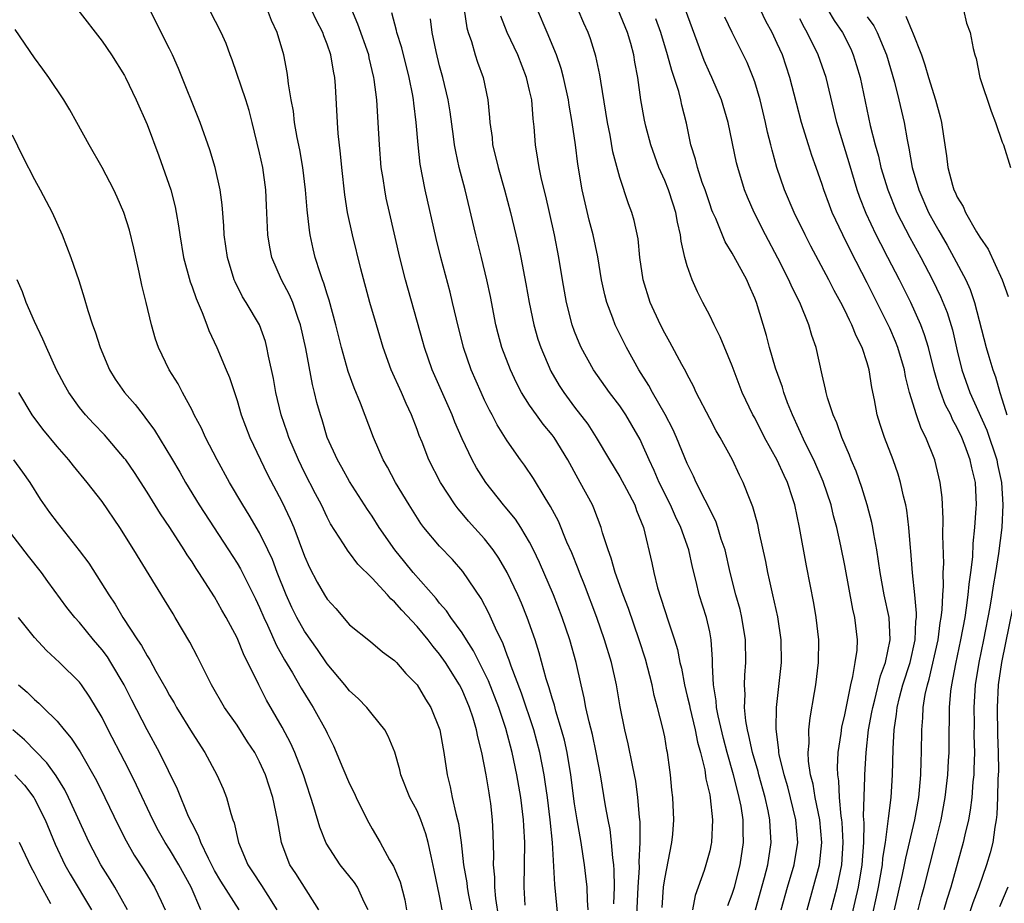
# Model space of a CAD drawing. Units: inches. Extents: x 2619000 to 2622000, y 1470000 to 1473000.
# Drawn here: x 2619676 to 2619763, y 1470490 to 1470568 of the extents above; entities that cross this region are included whole.
import ezdxf

# ---------------------------------------------------------------- set-up
doc = ezdxf.new("R2010")
doc.units = ezdxf.units.IN
doc.header["$MEASUREMENT"] = 0
doc.layers.add('LD26191470_2ft', color=6, linetype='Continuous')

msp = doc.modelspace()

# ---------------------------------------------------------------- linework, layer by layer
at = {"layer": 'LD26191470_2ft'}
for points, elevation in [([(2619720.592, 1470489.408), (2619720.524, 1470491), (2619720.529, 1470493), (2619720.566, 1470495), (2619720.479, 1470496.479), (2619720.467, 1470497), (2619720.213, 1470499), (2619719.87, 1470501), (2619719.445, 1470503), (2619718.886, 1470505.115), (2619718.261, 1470507), (2619717.343, 1470509.343), (2619716.024, 1470512.024), (2619715.382, 1470513), (2619715, 1470513.613), (2619713.985, 1470515), (2619713.595, 1470515.595), (2619713, 1470516.27), (2619712.683, 1470516.683), (2619710.647, 1470519), (2619709.916, 1470519.916), (2619709.023, 1470521), (2619707.634, 1470523), (2619707, 1470524.001), (2619706.593, 1470524.593), (2619705, 1470527.084), (2619704.316, 1470528.316), (2619703.918, 1470529), (2619703.014, 1470531), (2619702.555, 1470532.554), (2619702.404, 1470533), (2619702.097, 1470534.097), (2619701.879, 1470535), (2619701.688, 1470535.688), (2619701.094, 1470538.906), (2619700.649, 1470541), (2619700.434, 1470541.567), (2619699.95, 1470543), (2619699.671, 1470543.671), (2619698.942, 1470545), (2619698.075, 1470547), (2619697.901, 1470547.902), (2619697.727, 1470549), (2619697.684, 1470550.316), (2619697.612, 1470551.612), (2619697.561, 1470553), (2619697.281, 1470555), (2619697, 1470556.288), (2619696.349, 1470559), (2619696.074, 1470560.074), (2619695.78, 1470561), (2619694.564, 1470564.564), (2619694.378, 1470565), (2619694.021, 1470566.021), (2619693.574, 1470567), (2619692.112, 1470569.888)], 8776), ([(2619680.849, 1470569), (2619683, 1470566.212), (2619683.837, 1470565), (2619685, 1470563.167), (2619685.091, 1470563), (2619686.042, 1470561), (2619687, 1470558.81), (2619688.042, 1470556.042), (2619689.104, 1470553), (2619689.495, 1470551.495), (2619689.592, 1470551), (2619689.802, 1470549.802), (2619689.9, 1470549), (2619690.231, 1470547), (2619690.822, 1470544.822), (2619691, 1470544.377), (2619691.36, 1470543.36), (2619691.893, 1470542.107), (2619692.318, 1470541), (2619692.496, 1470540.496), (2619693.187, 1470539), (2619694.042, 1470537), (2619694.315, 1470536.314), (2619695, 1470534.268), (2619695.366, 1470533), (2619696.126, 1470531), (2619697.708, 1470527.708), (2619699, 1470525.252), (2619699.727, 1470523.727), (2619700.029, 1470523), (2619701, 1470520.437), (2619701.438, 1470519.438), (2619702.125, 1470518.125), (2619702.757, 1470517), (2619703, 1470516.615), (2619703.774, 1470515.774), (2619705, 1470514.331), (2619706.841, 1470512.841), (2619707.922, 1470511.922), (2619709, 1470511.162), (2619709.154, 1470511), (2619709.999, 1470509.999), (2619710.998, 1470508.998), (2619711.742, 1470507.742), (2619712.205, 1470507), (2619713.014, 1470505), (2619713.305, 1470503.305), (2619713.371, 1470503), (2619713.658, 1470501), (2619713.943, 1470499.943), (2619714.118, 1470499), (2619714.425, 1470497.576), (2619714.602, 1470497), (2619714.683, 1470496.682), (2619714.902, 1470495), (2619715.13, 1470493), (2619715.408, 1470491.408), (2619715.445, 1470491), (2619715.538, 1470490.462), (2619715.833, 1470489)], 8780), ([(2619718.275, 1470488.275), (2619717.987, 1470490.013), (2619717.909, 1470491), (2619717.902, 1470491.902), (2619717.786, 1470493), (2619717.815, 1470493.815), (2619717.764, 1470495.764), (2619717.71, 1470497), (2619717.543, 1470498.457), (2619717.473, 1470499), (2619717.394, 1470499.393), (2619717.148, 1470501), (2619716.752, 1470503), (2619716.38, 1470504.38), (2619716.273, 1470505), (2619715.974, 1470506.026), (2619715.652, 1470507), (2619715, 1470508.543), (2619714.77, 1470509), (2619713.524, 1470511), (2619713, 1470511.741), (2619712.415, 1470512.414), (2619711.988, 1470513), (2619711, 1470514.192), (2619709.628, 1470515.628), (2619709, 1470516.386), (2619708.653, 1470516.654), (2619708.363, 1470517), (2619707, 1470518.496), (2619705.736, 1470519.737), (2619705, 1470520.723), (2619704.871, 1470520.871), (2619704.469, 1470521.532), (2619703.315, 1470523.315), (2619703, 1470523.912), (2619702.488, 1470525), (2619701.972, 1470525.972), (2619701, 1470527.881), (2619700.448, 1470529), (2619699.596, 1470531), (2619699.457, 1470531.457), (2619698.92, 1470533), (2619698.436, 1470535), (2619698.23, 1470536.23), (2619697.791, 1470538.209), (2619697.657, 1470539), (2619697.521, 1470539.521), (2619697.002, 1470541), (2619695.812, 1470543), (2619695.489, 1470543.489), (2619694.825, 1470544.825), (2619694.754, 1470545), (2619694.132, 1470547), (2619693.848, 1470549), (2619693.807, 1470549.807), (2619693.665, 1470551.665), (2619693.487, 1470553), (2619693.038, 1470555), (2619692.568, 1470556.568), (2619691.72, 1470559), (2619689.803, 1470563.803), (2619689.261, 1470565), (2619689, 1470565.539), (2619688.251, 1470567), (2619687.847, 1470567.847), (2619687.246, 1470569)], 8778), ([(2619723.582, 1470487.581), (2619723.24, 1470491.24), (2619723.029, 1470494.971), (2619722.83, 1470497), (2619722.578, 1470499), (2619722.389, 1470500.389), (2619722.289, 1470501), (2619721.901, 1470503), (2619721.366, 1470505), (2619720.275, 1470508.276), (2619719.349, 1470510.651), (2619719.181, 1470511.181), (2619719, 1470511.635), (2619718.642, 1470512.642), (2619717.961, 1470514.039), (2619717.381, 1470515.381), (2619716.681, 1470516.681), (2619715.071, 1470519.071), (2619714.136, 1470520.136), (2619713, 1470521.326), (2619711.605, 1470523), (2619711.342, 1470523.342), (2619710.291, 1470525), (2619709.076, 1470527), (2619708.361, 1470528.361), (2619707.989, 1470529), (2619707.129, 1470531), (2619705.96, 1470534.04), (2619705.394, 1470535.394), (2619704.864, 1470536.864), (2619704.277, 1470539), (2619703.779, 1470541), (2619703.185, 1470543.185), (2619703, 1470543.744), (2619702.719, 1470544.719), (2619702.597, 1470545), (2619702.371, 1470545.629), (2619701.939, 1470547), (2619701.756, 1470547.756), (2619701.492, 1470549), (2619701.421, 1470549.421), (2619701.233, 1470551.233), (2619701.086, 1470553), (2619700.833, 1470555), (2619700.566, 1470556.566), (2619700.336, 1470557.664), (2619700.108, 1470559), (2619699.999, 1470559.999), (2619699.813, 1470561), (2619699.574, 1470562.426), (2619699.523, 1470563), (2619699.451, 1470563.451), (2619699.157, 1470565), (2619698.571, 1470567), (2619698.063, 1470568.063), (2619697.711, 1470569)], 8774), ([(2619726.204, 1470489), (2619726.127, 1470489.873), (2619726.101, 1470491), (2619726.001, 1470492), (2619725.886, 1470493), (2619725.761, 1470493.761), (2619725.586, 1470495), (2619725.229, 1470497), (2619725, 1470498.424), (2619724.665, 1470501), (2619724.33, 1470503), (2619724.085, 1470504.086), (2619723.84, 1470505), (2619723.325, 1470506.675), (2619723.198, 1470507.198), (2619723, 1470507.816), (2619722.744, 1470508.744), (2619722.478, 1470509.522), (2619721.85, 1470511.85), (2619721.478, 1470513), (2619720.775, 1470515), (2619720.265, 1470516.265), (2619719.939, 1470517), (2619718.997, 1470518.996), (2619718.261, 1470520.262), (2619717.76, 1470521), (2619717, 1470521.975), (2619715.566, 1470523.566), (2619715, 1470524.234), (2619714.636, 1470524.636), (2619714.373, 1470525), (2619713.071, 1470527), (2619712.032, 1470529), (2619711.434, 1470530.566), (2619711.183, 1470531.182), (2619711, 1470531.709), (2619710.509, 1470533), (2619710.019, 1470534.018), (2619709.598, 1470535), (2619708.702, 1470537), (2619707.981, 1470539), (2619707.377, 1470541), (2619706.808, 1470543), (2619706.01, 1470545.99), (2619705.253, 1470549), (2619704.822, 1470551), (2619704.572, 1470552.572), (2619704.305, 1470555), (2619704.202, 1470556.202), (2619703.995, 1470558.005), (2619703.923, 1470559), (2619703.732, 1470562.268), (2619703.671, 1470563), (2619703.555, 1470563.555), (2619703.334, 1470565), (2619703, 1470565.967), (2619702.706, 1470566.706), (2619702.613, 1470567), (2619702.065, 1470568.065), (2619701.626, 1470569)], 8772), ([(2619728.476, 1470489.524), (2619728.537, 1470491), (2619728.516, 1470492.516), (2619728.472, 1470493), (2619728.382, 1470493.618), (2619728.282, 1470495), (2619728.146, 1470496.146), (2619727.971, 1470497), (2619727.741, 1470498.259), (2619727.297, 1470501), (2619726.907, 1470503), (2619726.573, 1470504.573), (2619726.275, 1470505.724), (2619726.006, 1470507), (2619725.859, 1470507.859), (2619725.582, 1470509), (2619725.136, 1470511), (2619724.571, 1470513), (2619723.882, 1470515), (2619723.112, 1470517), (2619721.885, 1470519.885), (2619721.352, 1470521), (2619721, 1470521.68), (2619720.206, 1470523), (2619719.735, 1470523.735), (2619718.837, 1470524.838), (2619718.69, 1470525), (2619717.091, 1470527), (2619716.287, 1470528.287), (2619715.896, 1470529), (2619715, 1470530.881), (2619714.351, 1470532.35), (2619714.106, 1470533), (2619712.329, 1470537), (2619711.653, 1470539), (2619711.519, 1470539.519), (2619709.961, 1470545), (2619709.462, 1470547), (2619708.536, 1470551), (2619708.261, 1470552.26), (2619708.116, 1470553), (2619707.973, 1470554.027), (2619707.813, 1470555), (2619707.646, 1470557), (2619707.545, 1470559), (2619707.501, 1470559.501), (2619707.41, 1470561), (2619707.193, 1470562.807), (2619707.161, 1470563), (2619706.747, 1470564.747), (2619706.7, 1470565), (2619705.743, 1470567.743), (2619705.193, 1470569)], 8770), ([(2619715.187, 1470569), (2619715.419, 1470567.42), (2619715.529, 1470567), (2619715.817, 1470566.183), (2619716.148, 1470565), (2619716.353, 1470564.353), (2619716.861, 1470563), (2619717.296, 1470561), (2619717.443, 1470559.443), (2619717.462, 1470559), (2619717.656, 1470557.656), (2619717.705, 1470557), (2619717.975, 1470555.975), (2619718.189, 1470555), (2619718.77, 1470553), (2619719.303, 1470551), (2619719.78, 1470549), (2619720.009, 1470548.009), (2619720.216, 1470547), (2619720.663, 1470544.662), (2619720.952, 1470543), (2619721.364, 1470541), (2619721.735, 1470539.735), (2619721.981, 1470539), (2619722.896, 1470536.896), (2619723.627, 1470535.627), (2619724.023, 1470535), (2619725, 1470533.686), (2619726.169, 1470532.169), (2619726.918, 1470531), (2619728.091, 1470529), (2619729, 1470527.505), (2619729.602, 1470526.398), (2619730.333, 1470525), (2619730.5, 1470524.5), (2619731.109, 1470523), (2619731.854, 1470519.853), (2619732.029, 1470519), (2619732.37, 1470517.63), (2619733.299, 1470514.701), (2619733.883, 1470513), (2619734.15, 1470512.15), (2619734.36, 1470511), (2619734.491, 1470510.491), (2619734.747, 1470509), (2619735, 1470508.008), (2619735.193, 1470507.193), (2619735.223, 1470507), (2619735.711, 1470505), (2619735.913, 1470503.913), (2619736.178, 1470503), (2619736.556, 1470501.444), (2619736.66, 1470500.66), (2619737, 1470499.227), (2619737.053, 1470498.947), (2619737.263, 1470497), (2619737.163, 1470495), (2619737.139, 1470494.861), (2619737, 1470494.252), (2619736.667, 1470493), (2619736.509, 1470492.509), (2619735.719, 1470490.281), (2619735.486, 1470489)], 8764), ([(2619741.06, 1470489), (2619741.879, 1470491.879), (2619742.164, 1470493), (2619742.463, 1470495), (2619742.378, 1470496.378), (2619742.358, 1470497), (2619742.204, 1470497.796), (2619741.93, 1470499), (2619741.37, 1470501), (2619741.301, 1470501.301), (2619740.802, 1470503), (2619740.492, 1470504.492), (2619740.348, 1470505), (2619740.201, 1470505.799), (2619740.097, 1470507), (2619740.144, 1470508.144), (2619740.094, 1470509), (2619740.128, 1470509.872), (2619740.214, 1470511), (2619740.186, 1470513), (2619739.862, 1470515), (2619739.698, 1470515.698), (2619739.333, 1470517), (2619738.824, 1470519), (2619738.363, 1470521), (2619738.034, 1470521.966), (2619737.73, 1470523), (2619737.541, 1470523.542), (2619736.586, 1470525.414), (2619735.801, 1470527), (2619735.561, 1470527.561), (2619735, 1470528.666), (2619734.06, 1470531), (2619733.732, 1470531.732), (2619733.048, 1470533.048), (2619731.916, 1470535), (2619731.602, 1470535.602), (2619730.711, 1470537), (2619729.606, 1470539), (2619728.612, 1470541), (2619728.402, 1470541.598), (2619727.856, 1470543), (2619727.68, 1470543.68), (2619727.393, 1470545), (2619727.045, 1470547.045), (2619726.648, 1470549), (2619726.301, 1470550.301), (2619725.664, 1470553), (2619725.28, 1470555.28), (2619725.065, 1470557), (2619724.783, 1470559), (2619724.522, 1470560.522), (2619724.458, 1470561), (2619724.015, 1470563), (2619723.795, 1470563.795), (2619723.374, 1470565), (2619722.553, 1470567), (2619721.693, 1470569)], 8760), ([(2619743.358, 1470489), (2619743.915, 1470491), (2619744.5, 1470493), (2619744.824, 1470495), (2619744.652, 1470497), (2619743.933, 1470499.932), (2619743.62, 1470501), (2619743.187, 1470502.812), (2619743.158, 1470503), (2619743.156, 1470503.156), (2619742.896, 1470505.103), (2619742.933, 1470507), (2619743.374, 1470511), (2619743.365, 1470513), (2619743.05, 1470515.05), (2619742.603, 1470517), (2619742.326, 1470518.326), (2619742.16, 1470519), (2619741.978, 1470519.978), (2619741.392, 1470522.608), (2619741.265, 1470523.265), (2619740.835, 1470524.835), (2619740.589, 1470525.41), (2619739.973, 1470527), (2619739.641, 1470527.641), (2619739.025, 1470529), (2619737.936, 1470531), (2619737.584, 1470531.584), (2619737, 1470532.67), (2619735.801, 1470535), (2619735.56, 1470535.559), (2619735, 1470536.592), (2619734.87, 1470536.869), (2619734.526, 1470537.474), (2619733.463, 1470539.464), (2619733, 1470540.256), (2619732.617, 1470541), (2619731.696, 1470543), (2619731.086, 1470545), (2619730.806, 1470547), (2619730.637, 1470548.637), (2619730.292, 1470550.292), (2619730.075, 1470551), (2619729.774, 1470551.775), (2619729, 1470554.116), (2619728.397, 1470556.396), (2619728.143, 1470557.857), (2619727.906, 1470559), (2619727.319, 1470562.68), (2619727.244, 1470563.244), (2619726.895, 1470564.895), (2619726.422, 1470566.422), (2619726.2, 1470567), (2619725.823, 1470567.823), (2619725.314, 1470569)], 8758), ([(2619745.649, 1470489), (2619746.748, 1470493), (2619746.973, 1470495), (2619746.78, 1470497), (2619746.368, 1470499), (2619746.183, 1470500.183), (2619745.964, 1470501), (2619745.782, 1470502.218), (2619745.751, 1470503), (2619745.829, 1470503.829), (2619745.813, 1470505), (2619745.924, 1470506.076), (2619746.316, 1470508.316), (2619746.421, 1470509), (2619746.666, 1470511), (2619746.696, 1470513), (2619746.473, 1470515), (2619746.256, 1470516.256), (2619745.596, 1470519.596), (2619744.978, 1470523), (2619744.558, 1470525), (2619744.359, 1470525.641), (2619743.908, 1470527), (2619743.609, 1470527.609), (2619743, 1470528.963), (2619741.876, 1470531), (2619741, 1470532.726), (2619740.846, 1470533), (2619739.895, 1470535), (2619739, 1470537.368), (2619737.944, 1470539.944), (2619737.398, 1470541), (2619737, 1470541.849), (2619736.394, 1470543), (2619735.928, 1470543.927), (2619735.439, 1470545), (2619735, 1470546.238), (2619734.788, 1470547), (2619734.454, 1470548.454), (2619734.407, 1470549), (2619734.13, 1470550.13), (2619733.994, 1470551), (2619733.741, 1470551.74), (2619733.34, 1470553), (2619733, 1470553.834), (2619732.477, 1470555), (2619731.756, 1470557), (2619731.322, 1470558.678), (2619731.203, 1470559.203), (2619730.895, 1470561), (2619730.615, 1470563), (2619730.354, 1470564.354), (2619730.259, 1470565), (2619729.99, 1470566.01), (2619729.706, 1470567), (2619728.878, 1470569)], 8756), ([(2619748.853, 1470485.146), (2619750.215, 1470491), (2619750.563, 1470493), (2619750.688, 1470495), (2619750.725, 1470496.725), (2619750.682, 1470497.318), (2619750.8, 1470500.8), (2619750.79, 1470501), (2619750.896, 1470503), (2619751.126, 1470505), (2619751.424, 1470506.576), (2619751.485, 1470507), (2619751.668, 1470507.668), (2619752.186, 1470509.814), (2619752.627, 1470511), (2619753.053, 1470513), (2619752.958, 1470515), (2619752.516, 1470517), (2619752.136, 1470519), (2619752.008, 1470520.008), (2619751.845, 1470521), (2619751.584, 1470522.416), (2619751.502, 1470523), (2619751.424, 1470523.424), (2619751.008, 1470525), (2619750.533, 1470526.533), (2619750.009, 1470528.009), (2619749.573, 1470529), (2619749.42, 1470529.42), (2619748.735, 1470531), (2619748.296, 1470532.296), (2619747.968, 1470533), (2619747.469, 1470534.531), (2619747.349, 1470535), (2619747.297, 1470535.297), (2619747, 1470536.568), (2619746.462, 1470539), (2619746.068, 1470540.068), (2619745.819, 1470541), (2619745, 1470543), (2619744.329, 1470544.329), (2619744.044, 1470545), (2619743.061, 1470546.939), (2619741.971, 1470549), (2619740.951, 1470551), (2619740.348, 1470552.347), (2619740.088, 1470553), (2619739.49, 1470555), (2619739.396, 1470555.396), (2619738.647, 1470559), (2619738.046, 1470561), (2619737.187, 1470563), (2619737, 1470563.393), (2619736.514, 1470564.514), (2619734.851, 1470569)], 8752), ([(2619753.436, 1470489), (2619754.142, 1470492.141), (2619754.321, 1470493), (2619754.418, 1470493.582), (2619755.238, 1470497), (2619755.579, 1470499), (2619755.652, 1470499.652), (2619755.762, 1470501), (2619755.787, 1470502.213), (2619755.828, 1470503), (2619755.847, 1470505), (2619755.946, 1470506.054), (2619755.981, 1470507), (2619756.157, 1470508.157), (2619756.348, 1470509), (2619756.506, 1470509.493), (2619757.298, 1470513), (2619757.492, 1470514.508), (2619757.585, 1470515), (2619757.669, 1470515.669), (2619757.722, 1470517), (2619757.782, 1470517.782), (2619757.762, 1470519), (2619757.795, 1470519.795), (2619757.72, 1470522.281), (2619757.761, 1470523.761), (2619757.665, 1470525.665), (2619757.496, 1470527), (2619757.007, 1470529), (2619756.214, 1470531), (2619755.804, 1470531.804), (2619755.373, 1470533), (2619754.767, 1470535), (2619754.408, 1470536.408), (2619754.307, 1470537), (2619753.719, 1470539), (2619753.516, 1470539.515), (2619753, 1470540.714), (2619752.743, 1470541.257), (2619751, 1470544.749), (2619749.544, 1470547.544), (2619748.825, 1470549), (2619747.891, 1470551), (2619747.643, 1470551.643), (2619747.153, 1470553), (2619747, 1470553.487), (2619746.466, 1470555), (2619746.075, 1470556.075), (2619745.785, 1470557), (2619745.159, 1470559), (2619744.708, 1470560.708), (2619744.129, 1470563), (2619743.458, 1470565), (2619743, 1470566.025), (2619742.538, 1470567), (2619741.992, 1470567.992), (2619741.506, 1470569)], 8748), ([(2619747.505, 1470569), (2619748.074, 1470568.074), (2619748.811, 1470567), (2619749.529, 1470565.529), (2619749.761, 1470565), (2619750.058, 1470564.058), (2619750.359, 1470563), (2619751.271, 1470558.729), (2619751.707, 1470557), (2619751.997, 1470555.997), (2619752.22, 1470555), (2619752.823, 1470553), (2619753.639, 1470551), (2619754.78, 1470548.78), (2619755.758, 1470547), (2619756.808, 1470545), (2619757.521, 1470543.521), (2619758.104, 1470542.104), (2619758.573, 1470540.573), (2619759, 1470538.706), (2619759.422, 1470537), (2619760.129, 1470535), (2619761.637, 1470531.637), (2619762.512, 1470529), (2619762.587, 1470528.587), (2619762.946, 1470527), (2619763.058, 1470525), (2619762.95, 1470523), (2619762.672, 1470520.672), (2619762.408, 1470519), (2619762.189, 1470517.811), (2619762.078, 1470517), (2619761.893, 1470515.893), (2619761.338, 1470513), (2619760.924, 1470511), (2619760.598, 1470509), (2619760.466, 1470507), (2619760.49, 1470505.51), (2619760.489, 1470504.489), (2619760.523, 1470503), (2619760.489, 1470501.511), (2619760.461, 1470501), (2619760.391, 1470500.39), (2619760.288, 1470499), (2619760.151, 1470497.849), (2619759.992, 1470497), (2619759.679, 1470495.679), (2619759.541, 1470495), (2619758.438, 1470491), (2619758.08, 1470489.92), (2619757.817, 1470489)], 8744), ([(2619759.557, 1470569), (2619759.823, 1470567.823), (2619760.155, 1470567), (2619760.416, 1470565.584), (2619760.561, 1470565), (2619760.69, 1470564.69), (2619761.017, 1470563), (2619762.002, 1470560.002), (2619762.395, 1470559), (2619763, 1470557.258), (2619763.103, 1470557), (2619763.742, 1470555)], 8738), ([(2619730.522, 1470488.522), (2619730.642, 1470491), (2619730.754, 1470492.754), (2619730.735, 1470493.265), (2619730.83, 1470495), (2619730.813, 1470496.812), (2619730.755, 1470497.245), (2619730.612, 1470499), (2619730.426, 1470500.426), (2619730.326, 1470501), (2619730.133, 1470501.867), (2619729.761, 1470503.761), (2619729.451, 1470505), (2619729.038, 1470507.038), (2619728.708, 1470509), (2619728.262, 1470511), (2619727.664, 1470513), (2619726.969, 1470515), (2619725.884, 1470517.884), (2619725.431, 1470519), (2619725.318, 1470519.318), (2619724.734, 1470520.735), (2619724.314, 1470521.686), (2619723.552, 1470523.553), (2619722.86, 1470524.86), (2619722.37, 1470525.63), (2619721.34, 1470527.34), (2619720.534, 1470528.534), (2619720.188, 1470529), (2619719, 1470530.684), (2619718.115, 1470532.115), (2619717.671, 1470533), (2619717.431, 1470533.43), (2619717, 1470534.32), (2619716.678, 1470535), (2619715.793, 1470537), (2619715.116, 1470539), (2619714.495, 1470541.505), (2619714.154, 1470543), (2619713.924, 1470543.925), (2619713.093, 1470547), (2619712.68, 1470548.68), (2619711.725, 1470553), (2619711.282, 1470555.282), (2619711.082, 1470557), (2619710.925, 1470559), (2619710.699, 1470560.699), (2619710.675, 1470561), (2619710.613, 1470561.387), (2619710.289, 1470563), (2619709.633, 1470565.633), (2619709.192, 1470567), (2619709.165, 1470567.165), (2619708.751, 1470568.751)], 8768), ([(2619732.779, 1470489.221), (2619732.894, 1470491), (2619733, 1470491.763), (2619733.648, 1470495), (2619733.721, 1470495.721), (2619733.82, 1470497), (2619733.729, 1470499), (2619733.647, 1470499.647), (2619733.522, 1470501), (2619733.447, 1470501.447), (2619733.255, 1470503), (2619733.205, 1470503.205), (2619733, 1470504.393), (2619732.844, 1470505.156), (2619732.37, 1470507), (2619732.065, 1470508.065), (2619731.877, 1470509), (2619731.281, 1470511.281), (2619730.73, 1470513), (2619729.775, 1470515.775), (2619729.321, 1470517), (2619728.612, 1470519), (2619728.256, 1470520.256), (2619727.964, 1470521), (2619727.474, 1470522.527), (2619727.352, 1470523), (2619726.71, 1470524.71), (2619726.577, 1470525), (2619725.5, 1470527), (2619725.31, 1470527.31), (2619724.38, 1470529), (2619723.167, 1470531), (2619723, 1470531.226), (2619722.187, 1470532.187), (2619721.599, 1470533), (2619721, 1470533.864), (2619720.28, 1470535), (2619719.838, 1470535.838), (2619719.286, 1470537), (2619718.525, 1470539), (2619718.201, 1470540.201), (2619718.004, 1470541), (2619717.515, 1470543.515), (2619717.201, 1470545), (2619716.716, 1470547), (2619716.21, 1470549), (2619715.259, 1470553), (2619714.749, 1470555), (2619714.427, 1470556.427), (2619714.334, 1470557), (2619714.239, 1470557.76), (2619713.929, 1470559.929), (2619713.752, 1470561), (2619713.276, 1470563), (2619713, 1470564.027), (2619712.686, 1470565.314), (2619712.336, 1470567), (2619712.196, 1470568.196)], 8766), ([(2619738.61, 1470489.39), (2619739, 1470490.385), (2619739.192, 1470491), (2619739.718, 1470493), (2619740.007, 1470495), (2619739.974, 1470495.974), (2619739.976, 1470497), (2619739.787, 1470498.213), (2619739.634, 1470499), (2619739.491, 1470499.491), (2619739.129, 1470501), (2619738.559, 1470503), (2619738.227, 1470504.227), (2619737.74, 1470506.26), (2619737.604, 1470507), (2619737.577, 1470507.577), (2619737.334, 1470509), (2619737.249, 1470510.751), (2619737.255, 1470511.255), (2619737.146, 1470513), (2619737, 1470513.721), (2619736.703, 1470515), (2619736.075, 1470517), (2619735.804, 1470518.196), (2619735.477, 1470519.477), (2619735.147, 1470521), (2619734.446, 1470523), (2619733.971, 1470523.971), (2619733.53, 1470525), (2619732.524, 1470527), (2619732.064, 1470528.064), (2619731.608, 1470529), (2619731, 1470530.408), (2619730.809, 1470530.809), (2619730.089, 1470532.089), (2619729.552, 1470533), (2619729, 1470533.809), (2619728.087, 1470535), (2619726.684, 1470537), (2619725.585, 1470539), (2619725.403, 1470539.403), (2619725, 1470540.418), (2619724.787, 1470541), (2619724.288, 1470543), (2619723.931, 1470545), (2619723.598, 1470547), (2619723.217, 1470549), (2619722.777, 1470551), (2619722.44, 1470552.44), (2619722.057, 1470553.943), (2619721.832, 1470555), (2619721.731, 1470555.731), (2619721.506, 1470557), (2619721.403, 1470558.596), (2619721.312, 1470559.312), (2619721.183, 1470561), (2619721, 1470561.837), (2619720.726, 1470563), (2619719.938, 1470565), (2619719.009, 1470567.008), (2619718.448, 1470568.448)], 8762), ([(2619747.807, 1470489), (2619748.328, 1470491), (2619748.758, 1470493), (2619748.868, 1470495), (2619748.76, 1470496.76), (2619748.739, 1470497), (2619748.682, 1470497.318), (2619748.533, 1470499), (2619748.472, 1470500.472), (2619748.38, 1470501), (2619748.357, 1470501.643), (2619748.425, 1470503), (2619748.682, 1470504.682), (2619748.751, 1470505.248), (2619749, 1470506.329), (2619749.534, 1470509), (2619749.736, 1470509.736), (2619749.942, 1470511), (2619750.094, 1470512.094), (2619750.136, 1470513), (2619749.909, 1470515), (2619749.722, 1470515.722), (2619749, 1470519.624), (2619748.655, 1470521.345), (2619748.285, 1470523), (2619748.014, 1470524.014), (2619747.785, 1470525), (2619747.09, 1470527.09), (2619746.247, 1470529), (2619745.491, 1470530.509), (2619744.351, 1470533), (2619743.922, 1470534.077), (2619743.581, 1470535), (2619743.457, 1470535.457), (2619742.843, 1470537.156), (2619742.314, 1470539), (2619742.055, 1470540.055), (2619741.154, 1470543), (2619741, 1470543.38), (2619740.494, 1470544.494), (2619740.287, 1470545), (2619739.479, 1470546.521), (2619739, 1470547.387), (2619738.383, 1470548.383), (2619737.532, 1470550.468), (2619737.285, 1470551), (2619737.205, 1470551.205), (2619737, 1470551.773), (2619736.591, 1470553), (2619736.346, 1470553.654), (2619735.905, 1470555), (2619735.734, 1470555.734), (2619735.326, 1470557), (2619734.936, 1470558.936), (2619734.538, 1470560.538), (2619734.446, 1470561), (2619734.26, 1470561.739), (2619733.853, 1470563), (2619733.623, 1470563.623), (2619733.263, 1470565), (2619732.654, 1470567), (2619732.219, 1470568.219)], 8754), ([(2619751.182, 1470487.182), (2619751.837, 1470490.162), (2619752.004, 1470491), (2619752.356, 1470493), (2619752.396, 1470493.604), (2619752.617, 1470495), (2619752.87, 1470496.87), (2619752.878, 1470497.122), (2619753.12, 1470499), (2619753.253, 1470501), (2619753.302, 1470503.302), (2619753.388, 1470505), (2619753.612, 1470506.388), (2619753.664, 1470507), (2619753.865, 1470507.865), (2619754.176, 1470509), (2619754.802, 1470511), (2619755.254, 1470513), (2619755.326, 1470514.674), (2619755.373, 1470515), (2619755.388, 1470515.388), (2619755.238, 1470517), (2619755.031, 1470518.969), (2619754.871, 1470520.871), (2619754.833, 1470521.167), (2619754.686, 1470523), (2619754.519, 1470524.519), (2619754.423, 1470525), (2619754.219, 1470525.781), (2619753.965, 1470527), (2619753.739, 1470527.739), (2619753.294, 1470529), (2619752.526, 1470531), (2619752.141, 1470532.141), (2619751.887, 1470533), (2619751.649, 1470534.351), (2619751.422, 1470535.422), (2619751.187, 1470537), (2619751, 1470537.629), (2619750.543, 1470539), (2619750.019, 1470540.018), (2619749.641, 1470541), (2619749.416, 1470541.416), (2619749, 1470542.306), (2619748.647, 1470543), (2619748.064, 1470544.064), (2619747.599, 1470545), (2619746.003, 1470548.003), (2619745.49, 1470549), (2619744.518, 1470551), (2619743.655, 1470553), (2619742.967, 1470555), (2619742.541, 1470556.541), (2619742.442, 1470557), (2619742.146, 1470558.146), (2619741.969, 1470559), (2619741.479, 1470561), (2619741, 1470562.62), (2619740.869, 1470563), (2619740.32, 1470564.32), (2619739, 1470566.992), (2619738.354, 1470568.354)], 8750), ([(2619755.52, 1470489), (2619755.819, 1470490.181), (2619756.052, 1470491), (2619757.08, 1470495), (2619757.576, 1470497), (2619757.937, 1470499), (2619758.168, 1470501), (2619758.237, 1470502.238), (2619758.274, 1470503), (2619758.28, 1470505), (2619758.305, 1470505.695), (2619758.308, 1470507), (2619758.433, 1470508.433), (2619758.51, 1470509), (2619758.865, 1470510.865), (2619759.327, 1470513), (2619759.696, 1470515), (2619759.834, 1470515.835), (2619759.98, 1470517), (2619760.048, 1470517.952), (2619760.21, 1470519), (2619760.376, 1470520.376), (2619760.418, 1470521.581), (2619760.577, 1470523), (2619760.697, 1470524.697), (2619760.703, 1470525), (2619760.621, 1470527), (2619760.299, 1470528.299), (2619760.162, 1470529), (2619759.678, 1470530.322), (2619759.401, 1470531), (2619759, 1470531.862), (2619758.588, 1470532.588), (2619758.419, 1470533), (2619757.935, 1470533.935), (2619757.54, 1470535), (2619757.398, 1470535.398), (2619756.958, 1470536.959), (2619756.438, 1470539), (2619756.105, 1470540.105), (2619755.761, 1470541), (2619754.867, 1470543), (2619753.869, 1470545), (2619752.842, 1470547), (2619752.198, 1470548.198), (2619751.797, 1470549), (2619750.898, 1470550.899), (2619750.335, 1470552.335), (2619750.11, 1470553), (2619749.399, 1470555.4), (2619748.291, 1470559), (2619747.35, 1470563), (2619746.644, 1470565), (2619745.676, 1470567), (2619745.414, 1470567.413), (2619745, 1470568.21)], 8746), ([(2619751, 1470568.402), (2619751.577, 1470567.577), (2619751.895, 1470567), (2619752.721, 1470565), (2619753.413, 1470562.587), (2619753.819, 1470561), (2619754.286, 1470559), (2619754.537, 1470557.463), (2619754.706, 1470556.706), (2619754.984, 1470555), (2619755.574, 1470553), (2619756.453, 1470551), (2619757, 1470549.984), (2619757.37, 1470549.37), (2619757.568, 1470549), (2619758.099, 1470548.099), (2619758.705, 1470547), (2619759.758, 1470545), (2619760.147, 1470544.147), (2619760.539, 1470543), (2619761.566, 1470539), (2619761.799, 1470538.201), (2619762.155, 1470537), (2619762.397, 1470536.397), (2619762.783, 1470535), (2619763, 1470534.341), (2619763.403, 1470533)], 8742), ([(2619754.44, 1470568.441), (2619755, 1470567.092), (2619755.037, 1470567.037), (2619755.817, 1470565), (2619756.114, 1470564.113), (2619756.436, 1470563), (2619757.06, 1470561), (2619757.49, 1470559.489), (2619757.606, 1470559), (2619757.789, 1470557.789), (2619758.037, 1470556.037), (2619758.164, 1470555), (2619758.576, 1470553.424), (2619758.703, 1470553), (2619758.804, 1470552.803), (2619759, 1470552.344), (2619759.516, 1470551.516), (2619759.732, 1470551), (2619760.719, 1470549.281), (2619761, 1470548.814), (2619761.745, 1470547.745), (2619762.988, 1470545), (2619763.535, 1470543.535)], 8740), ([(2619713.227, 1470489), (2619713, 1470490.24), (2619712.526, 1470492.526), (2619712.233, 1470493.767), (2619711.979, 1470495), (2619711.769, 1470495.769), (2619711.328, 1470497), (2619711, 1470497.787), (2619710.337, 1470499), (2619709.557, 1470501), (2619709.461, 1470501.46), (2619709.03, 1470503.03), (2619708.43, 1470504.43), (2619708.126, 1470505), (2619707, 1470506.38), (2619706.523, 1470507), (2619705.774, 1470507.774), (2619705, 1470508.469), (2619704.575, 1470509), (2619703, 1470510.863), (2619702.14, 1470512.14), (2619701, 1470513.782), (2619700.31, 1470515), (2619699.87, 1470515.87), (2619699.352, 1470517), (2619698.565, 1470519), (2619698.142, 1470520.142), (2619697.74, 1470521), (2619697, 1470522.515), (2619696.081, 1470524.081), (2619695.504, 1470525), (2619694.324, 1470527), (2619693.226, 1470529), (2619692.186, 1470531), (2619691.822, 1470531.822), (2619691.199, 1470533), (2619691, 1470533.428), (2619690.153, 1470535), (2619689.769, 1470535.769), (2619688.964, 1470537), (2619688.001, 1470539), (2619687.745, 1470539.745), (2619687.4, 1470541), (2619686.925, 1470543), (2619686.538, 1470544.538), (2619686.308, 1470545.692), (2619685.83, 1470547.83), (2619685.434, 1470549.434), (2619684.942, 1470551), (2619684.347, 1470552.347), (2619684.039, 1470553), (2619683, 1470554.993), (2619681.853, 1470557), (2619680.765, 1470559), (2619680.127, 1470560.127), (2619679.6, 1470561), (2619678.273, 1470563), (2619677.746, 1470563.746), (2619677, 1470564.73), (2619675.268, 1470567.268)], 8782), ([(2619675, 1470557.911), (2619675.955, 1470555.955), (2619677, 1470553.927), (2619677.509, 1470553), (2619678.561, 1470551), (2619679.451, 1470549), (2619680.212, 1470547), (2619680.936, 1470544.936), (2619681.42, 1470543.42), (2619681.732, 1470542.268), (2619682.15, 1470541), (2619682.395, 1470540.395), (2619682.817, 1470539), (2619683.664, 1470537), (2619684.177, 1470536.177), (2619684.984, 1470535), (2619685.929, 1470533.929), (2619686.646, 1470533), (2619686.811, 1470532.811), (2619687.654, 1470531.654), (2619689.162, 1470529.162), (2619689.904, 1470527.904), (2619690.413, 1470527), (2619691.637, 1470525), (2619694.25, 1470521), (2619695, 1470519.829), (2619695.308, 1470519.308), (2619696.639, 1470516.639), (2619697, 1470515.865), (2619697.361, 1470515), (2619697.701, 1470514.299), (2619698.504, 1470512.503), (2619699.225, 1470511.225), (2619699.923, 1470510.077), (2619700.704, 1470508.704), (2619701.458, 1470507.458), (2619701.772, 1470507), (2619702.911, 1470504.911), (2619703, 1470504.694), (2619703.578, 1470503.577), (2619704.392, 1470501.608), (2619705, 1470500.199), (2619705.4, 1470499.401), (2619705.573, 1470499), (2619706.549, 1470497), (2619707, 1470496.188), (2619707.706, 1470495), (2619708.548, 1470493.452), (2619708.891, 1470492.891), (2619709.478, 1470491.478), (2619709.894, 1470489.894), (2619710.053, 1470489)], 8784), ([(2619706.657, 1470489), (2619706.307, 1470489.693), (2619705.688, 1470491), (2619705.42, 1470491.42), (2619704.172, 1470493), (2619702.923, 1470494.923), (2619702.345, 1470496.345), (2619701.833, 1470498.167), (2619700.908, 1470501), (2619700.142, 1470503), (2619699.79, 1470503.79), (2619699, 1470505.228), (2619697.625, 1470507.625), (2619696.926, 1470509), (2619695.946, 1470511), (2619695.621, 1470511.621), (2619695, 1470513.171), (2619694.036, 1470515), (2619693.654, 1470515.654), (2619693, 1470516.839), (2619691.6, 1470519), (2619691.355, 1470519.355), (2619691, 1470519.925), (2619690.557, 1470520.557), (2619690.296, 1470521), (2619689.011, 1470522.989), (2619688.191, 1470524.191), (2619687, 1470526.127), (2619685.867, 1470527.867), (2619685.099, 1470529), (2619685, 1470529.136), (2619683.224, 1470531.224), (2619682.24, 1470532.24), (2619681.537, 1470533), (2619681, 1470533.666), (2619680.04, 1470535), (2619679.669, 1470535.669), (2619678.952, 1470537), (2619678.048, 1470539), (2619677.744, 1470539.744), (2619677, 1470541.298), (2619676.267, 1470543), (2619675.927, 1470543.927), (2619675.459, 1470545)], 8786), ([(2619702.261, 1470489), (2619700.228, 1470492.228), (2619699.696, 1470493), (2619699, 1470494.811), (2619698.932, 1470495), (2619698.598, 1470497), (2619698.171, 1470499), (2619697.524, 1470501), (2619697, 1470502.17), (2619696.562, 1470503), (2619695.936, 1470503.936), (2619695, 1470505.408), (2619693.891, 1470507), (2619692.726, 1470509), (2619691.482, 1470511.482), (2619690.803, 1470512.803), (2619689.51, 1470515), (2619689.309, 1470515.309), (2619688.562, 1470516.562), (2619685.83, 1470521), (2619684.572, 1470523), (2619683, 1470525.309), (2619681.672, 1470527), (2619680.458, 1470528.458), (2619680.038, 1470529), (2619679, 1470530.183), (2619677.732, 1470531.732), (2619676.794, 1470533), (2619675.604, 1470535)], 8788), ([(2619675.133, 1470529), (2619675.92, 1470527.92), (2619676.567, 1470527), (2619677.507, 1470525.507), (2619678.337, 1470524.337), (2619679, 1470523.436), (2619680.958, 1470520.958), (2619681.809, 1470519.809), (2619683.601, 1470517), (2619684.173, 1470516.174), (2619684.857, 1470515), (2619686.163, 1470513), (2619686.512, 1470512.512), (2619687, 1470511.585), (2619687.236, 1470511.236), (2619687.772, 1470510.228), (2619688.668, 1470508.668), (2619689, 1470508.043), (2619689.395, 1470507.395), (2619689.614, 1470507), (2619691, 1470504.749), (2619692.137, 1470503), (2619693.212, 1470501), (2619693.758, 1470499.758), (2619694.052, 1470499), (2619694.444, 1470497.556), (2619694.631, 1470497), (2619694.738, 1470496.738), (2619695.118, 1470495), (2619695.954, 1470493), (2619696.381, 1470492.381), (2619697.176, 1470491.176), (2619697.725, 1470490.275), (2619698.541, 1470489)], 8790), ([(2619695.174, 1470489), (2619693.545, 1470491.545), (2619693, 1470492.488), (2619692.444, 1470493.556), (2619691.766, 1470495), (2619691.582, 1470495.582), (2619691, 1470496.667), (2619690.695, 1470497.305), (2619689.714, 1470499.714), (2619688.094, 1470503), (2619687, 1470505.016), (2619685.645, 1470507.645), (2619684.971, 1470509), (2619683.79, 1470511), (2619683.484, 1470511.484), (2619683, 1470512.12), (2619682.235, 1470513), (2619681, 1470514.529), (2619680.573, 1470515), (2619679.88, 1470515.88), (2619678.181, 1470518.181), (2619677.603, 1470519), (2619676.456, 1470520.455), (2619674.504, 1470523)], 8792), ([(2619763.928, 1470515.928), (2619762.946, 1470511), (2619762.651, 1470509), (2619762.536, 1470507), (2619762.585, 1470504.585), (2619762.644, 1470503), (2619762.654, 1470501.346), (2619762.621, 1470500.621), (2619762.586, 1470499), (2619762.519, 1470497.481), (2619762.46, 1470497), (2619762.335, 1470496.335), (2619762.161, 1470495), (2619761.924, 1470494.077), (2619761.615, 1470493), (2619760.915, 1470491), (2619760.381, 1470489.619), (2619759.761, 1470487.761)], 8742), ([(2619691.789, 1470489), (2619690.91, 1470491), (2619689.836, 1470493), (2619689, 1470494.402), (2619688.606, 1470495), (2619688.023, 1470496.023), (2619687.506, 1470497), (2619686.071, 1470500.071), (2619685.415, 1470501.415), (2619685, 1470502.228), (2619683.547, 1470505), (2619683, 1470506.086), (2619681.92, 1470507.92), (2619681.182, 1470509), (2619681, 1470509.237), (2619679.215, 1470511), (2619678.064, 1470512.064), (2619677, 1470513.211), (2619675.56, 1470515)], 8794), ([(2619675.58, 1470509), (2619676.351, 1470508.351), (2619677, 1470507.713), (2619677.385, 1470507.385), (2619677.753, 1470507), (2619679, 1470505.766), (2619679.631, 1470505), (2619680.265, 1470504.265), (2619681.046, 1470503.046), (2619682.504, 1470500.504), (2619683.252, 1470499), (2619684.467, 1470496.467), (2619685.132, 1470495.133), (2619685.85, 1470493.85), (2619686.64, 1470492.64), (2619687.664, 1470491), (2619688.243, 1470489.757), (2619688.621, 1470489)], 8796), ([(2619685.272, 1470489), (2619684.132, 1470491), (2619683.711, 1470491.711), (2619682.902, 1470493), (2619681.849, 1470495), (2619680.027, 1470499), (2619679.682, 1470499.682), (2619678.907, 1470500.907), (2619678.079, 1470502.079), (2619676.112, 1470504.112), (2619675.055, 1470505)], 8798), ([(2619675.255, 1470501), (2619676.091, 1470500.092), (2619676.923, 1470499), (2619677, 1470498.867), (2619677.939, 1470497), (2619678.822, 1470494.823), (2619679.695, 1470493), (2619680.157, 1470492.157), (2619682.055, 1470489)], 8800), ([(2619678.453, 1470489.547), (2619677.415, 1470491.415), (2619677, 1470492.252), (2619676.735, 1470492.735), (2619675.656, 1470495)], 8802), ([(2619763.508, 1470491), (2619762.742, 1470489.258)], 8740)]:
    msp.add_lwpolyline(points, dxfattribs=dict(at, elevation=elevation))

doc.saveas('drawing.dxf')
